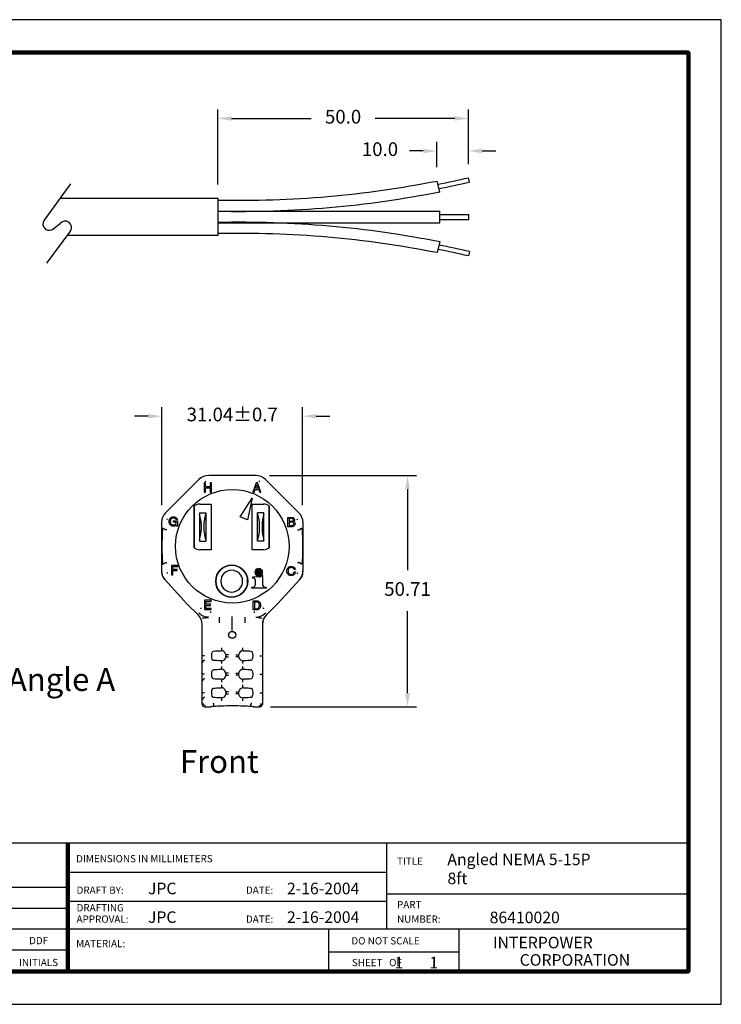
# Model space of a CAD drawing. Units: millimetres. Extents: x 364 to 643, y 89 to 304.
# Drawn here: x 490 to 643, y 89 to 304 of the extents above; entities that cross this region are included whole.
import ezdxf
from ezdxf.enums import TextEntityAlignment as Align

# ---------------------------------------------------------------- set-up
doc = ezdxf.new("R2010")
doc.units = ezdxf.units.MM
for name, color, linetype in [('DIMS', 1, 'Continuous'), ('PLOT BORDER', 3, 'Continuous'), ('TEXT', 7, 'Continuous'), ('TITLE BLOCK', 4, 'Continuous'), ('TITLE BLOCK TEXT', 6, 'Continuous')]:
    doc.layers.add(name, color=color, linetype=linetype)
doc.dimstyles.new('ISO-25', dxfattribs={"dimtxt": 2.5, "dimasz": 2.5, "dimexe": 1.25, "dimexo": 0.625, "dimtad": 0, "dimtih": 1, "dimtoh": 1, "dimdsep": 46, "dimtxsty": 'Standard', "dimcen": 2.5, "dimadec": 0, "dimazin": 0, "dimtfac": 1, "dimtmove": 0, "dimatfit": 3, "dimfxl": 1, "dimarcsym": 0})

# ---------------------------------------------------------------- blocks, each defined once
blk = doc.blocks.new('*D22')
at = {"layer": 'Defpoints', "color": 0, "transparency": 16777216}
for p in [(551.56, 217.5), (520.74, 194.98), (551.56, 195)]:
    blk.add_point(p, dxfattribs=at)
at = {"layer": 'DIMS', "color": 0, "lineweight": -2, "transparency": 16777216}
for p, q in [((520.74, 197.98), (520.74, 219.5)), ((551.56, 198), (551.56, 219.5)), ((517.74, 217.5), (514.74, 217.5)), ((554.56, 217.5), (557.56, 217.5))]:
    blk.add_line(p, q, dxfattribs=at)
at = {"layer": 'DIMS', "color": 0, "transparency": 16777216}
for points in [[(517.74, 218), (517.74, 217), (520.74, 217.5)], [(554.56, 218), (554.56, 217), (551.56, 217.5)]]:
    blk.add_solid(points, dxfattribs=at)
at = {"layer": 'DIMS', "color": 0, "transparency": 16777216, "insert": (536.15, 217.5), "char_height": 3, "attachment_point": 5}
blk.add_mtext('31.04±0.7', dxfattribs=at)
blk = doc.blocks.new('*D23')
at = {"layer": 'Defpoints', "color": 0, "transparency": 16777216}
for p in [(587.95, 282.79), (587.95, 269.8), (532.97, 265.31)]:
    blk.add_point(p, dxfattribs=at)
at = {"layer": 'DIMS', "color": 0, "lineweight": -2, "transparency": 16777216}
for p, q in [((532.97, 268.31), (532.97, 284.79)), ((587.95, 272.8), (587.95, 284.79)), ((535.97, 282.79), (553.46, 282.79)), ((584.95, 282.79), (567.46, 282.79))]:
    blk.add_line(p, q, dxfattribs=at)
at = {"layer": 'DIMS', "color": 0, "transparency": 16777216}
for points in [[(535.97, 283.29), (535.97, 282.29), (532.97, 282.79)], [(584.95, 283.29), (584.95, 282.29), (587.95, 282.79)]]:
    blk.add_solid(points, dxfattribs=at)
at = {"layer": 'DIMS', "color": 0, "transparency": 16777216, "insert": (560.46, 282.79), "char_height": 3, "attachment_point": 5}
blk.add_mtext('50.0', dxfattribs=at)
blk = doc.blocks.new('*D24')
at = {"layer": 'Defpoints', "color": 0, "transparency": 16777216}
for p in [(581.05, 275.67), (581.05, 269.08), (587.95, 269.8)]:
    blk.add_point(p, dxfattribs=at)
at = {"layer": 'DIMS', "color": 0, "lineweight": -2, "transparency": 16777216}
for p, q in [((581.05, 272.08), (581.05, 277.67)), ((587.95, 272.8), (587.95, 277.67)), ((578.05, 275.67), (575.05, 275.67)), ((590.95, 275.67), (593.95, 275.67))]:
    blk.add_line(p, q, dxfattribs=at)
at = {"layer": 'DIMS', "color": 0, "transparency": 16777216}
for points in [[(578.05, 276.17), (578.05, 275.17), (581.05, 275.67)], [(590.95, 276.17), (590.95, 275.17), (587.95, 275.67)]]:
    blk.add_solid(points, dxfattribs=at)
at = {"layer": 'DIMS', "color": 0, "transparency": 16777216, "insert": (568.55, 275.67), "char_height": 3, "attachment_point": 5}
blk.add_mtext('10.0', dxfattribs=at)
blk = doc.blocks.new('*D25')
at = {"layer": 'Defpoints', "color": 0, "transparency": 16777216}
for p in [(541.32, 204.51), (541.54, 153.81), (574.59, 153.81)]:
    blk.add_point(p, dxfattribs=at)
at = {"layer": 'DIMS', "color": 0, "lineweight": -2, "transparency": 16777216}
for p, q in [((544.32, 204.51), (576.59, 204.51)), ((574.59, 201.51), (574.59, 183.73)), ((574.59, 156.81), (574.59, 174.73)), ((544.54, 153.81), (576.59, 153.81))]:
    blk.add_line(p, q, dxfattribs=at)
at = {"layer": 'DIMS', "color": 0, "transparency": 16777216}
for points in [[(574.09, 201.51), (575.09, 201.51), (574.59, 204.51)], [(574.09, 156.81), (575.09, 156.81), (574.59, 153.81)]]:
    blk.add_solid(points, dxfattribs=at)
at = {"layer": 'DIMS', "color": 0, "transparency": 16777216, "insert": (574.59, 179.23), "char_height": 3, "attachment_point": 5}
blk.add_mtext('50.71', dxfattribs=at)

msp = doc.modelspace()

# ---------------------------------------------------------------- linework, layer by layer
for p, q in [((500.653, 268.446), (494.893, 260.484)), ((581.672, 266.667), (581.054, 269.079)), ((588.195, 268.854), (587.954, 269.796)), ((498.384, 265.31), (532.973, 265.31)), ((532.973, 265.31), (532.973, 257.145)), ((532.946, 262.44), (581.71, 262.44)), ((581.71, 259.939), (581.71, 262.44)), ((581.71, 261.706), (588.059, 261.706)), ((588.059, 260.674), (588.059, 261.706)), ((497.17, 258.836), (498.4, 259.729)), ((532.946, 259.939), (581.71, 259.939)), ((581.71, 260.674), (588.059, 260.674)), ((500.715, 258.141), (495.397, 251.082)), ((532.973, 257.145), (499.965, 257.145)), ((581.672, 255.783), (581.054, 253.371)), ((588.195, 253.596), (587.954, 252.653)), ((636.2, 209.427), (636.2, 209.427))]:
    msp.add_line(p, q)
at = {"color": 7, "linetype": 'Continuous'}
for p, q in [((528.833, 203.623), (521.524, 196.314)), ((528.833, 203.623), (521.524, 196.314)), ((530.206, 203.353), (530.303, 203.119)), ((541.323, 204.515), (530.986, 204.515)), ((541.323, 204.515), (530.986, 204.515)), ((542.103, 203.353), (542.005, 203.119)), ((550.785, 196.314), (543.475, 203.623)), ((550.785, 196.314), (543.475, 203.623)), ((530.005, 202.909), (530.005, 200.877)), ((530.284, 202.909), (530.005, 202.909)), ((530.005, 200.877), (530.284, 200.877)), ((530.284, 202.045), (530.284, 202.909)), ((531.326, 202.045), (530.284, 202.045)), ((530.284, 200.877), (530.284, 201.791)), ((530.284, 201.791), (531.326, 201.791)), ((531.605, 202.909), (531.326, 202.909)), ((531.326, 202.909), (531.326, 202.045)), ((531.326, 201.791), (531.326, 200.877)), ((531.326, 200.877), (531.605, 200.877)), ((531.605, 200.877), (531.605, 202.909)), ((541.411, 202.893), (540.674, 200.861)), ((540.674, 200.861), (540.953, 200.861)), ((540.953, 200.861), (541.182, 201.47)), ((541.182, 201.47), (541.944, 201.47)), ((541.258, 201.724), (541.563, 202.537)), ((541.893, 201.724), (541.258, 201.724)), ((541.715, 202.893), (541.411, 202.893)), ((541.563, 202.537), (541.893, 201.724)), ((542.452, 200.861), (541.715, 202.893)), ((541.944, 201.47), (542.173, 200.861)), ((542.173, 200.861), (542.452, 200.861)), ((537.895, 195.42), (540.528, 199.553)), ((540.528, 199.553), (539.468, 194.768)), ((527.833, 197.836), (527.833, 188.636)), ((527.833, 188.636), (527.833, 197.836)), ((529.033, 198.236), (531.533, 198.236)), ((529.033, 198.236), (531.533, 198.236)), ((531.533, 198.236), (531.533, 188.236)), ((531.533, 198.236), (531.533, 188.236)), ((540.533, 188.236), (540.533, 198.236)), ((540.533, 188.236), (540.533, 198.236)), ((540.533, 198.236), (543.033, 198.236)), ((540.533, 198.236), (543.033, 198.236)), ((544.233, 188.636), (544.233, 197.836)), ((544.233, 197.836), (544.233, 188.636)), ((522.028, 194.844), (521.794, 194.941)), ((522.287, 194.497), (522.313, 194.675)), ((522.287, 194.345), (522.287, 194.497)), ((522.313, 194.167), (522.287, 194.345)), ((522.313, 194.675), (522.389, 194.903)), ((522.389, 194.903), (522.49, 195.056)), ((522.49, 195.056), (522.592, 195.183)), ((522.592, 194.675), (522.567, 194.497)), ((522.567, 194.497), (522.567, 194.345)), ((522.567, 194.345), (522.592, 194.167)), ((522.592, 195.183), (522.744, 195.31)), ((522.643, 194.827), (522.592, 194.675)), ((522.719, 194.954), (522.643, 194.827)), ((522.795, 195.03), (522.719, 194.954)), ((522.744, 195.31), (522.846, 195.361)), ((522.871, 195.081), (522.795, 195.03)), ((522.846, 195.361), (523.024, 195.411)), ((523.024, 195.132), (522.871, 195.081)), ((523.024, 195.411), (523.176, 195.437)), ((523.176, 195.157), (523.024, 195.132)), ((523.176, 195.437), (523.329, 195.437)), ((523.329, 195.157), (523.176, 195.157)), ((523.252, 194.548), (524.141, 194.548)), ((523.252, 194.294), (523.252, 194.548)), ((523.329, 195.437), (523.481, 195.411)), ((523.481, 195.132), (523.329, 195.157)), ((523.481, 195.411), (523.659, 195.361)), ((523.633, 195.081), (523.481, 195.132)), ((523.71, 195.03), (523.633, 195.081)), ((523.659, 195.361), (523.811, 195.284)), ((523.786, 194.954), (523.71, 195.03)), ((523.862, 194.827), (523.786, 194.954)), ((523.811, 195.284), (523.964, 195.157)), ((524.141, 194.827), (523.862, 194.827)), ((523.964, 195.157), (524.091, 194.98)), ((524.091, 194.98), (524.141, 194.827)), ((524.141, 194.548), (524.141, 193.43)), ((528.983, 196.356), (528.983, 196.049)), ((528.983, 196.356), (530.383, 196.356)), ((528.983, 196.049), (528.983, 190.424)), ((530.383, 196.356), (530.383, 196.049)), ((530.383, 196.049), (530.383, 190.424)), ((539.468, 194.768), (537.895, 195.42)), ((543.083, 196.356), (541.683, 196.356)), ((541.683, 196.049), (541.683, 196.356)), ((541.683, 190.424), (541.683, 196.049)), ((543.083, 196.049), (543.083, 196.356)), ((543.083, 190.424), (543.083, 196.049)), ((548.362, 193.281), (548.362, 195.313)), ((548.362, 195.313), (549.327, 195.313)), ((548.642, 195.059), (548.642, 194.501)), ((549.302, 195.059), (548.642, 195.059)), ((548.642, 194.501), (549.302, 194.501)), ((549.404, 195.034), (549.302, 195.059)), ((549.302, 194.501), (549.404, 194.526)), ((549.327, 195.313), (549.454, 195.288)), ((549.48, 194.983), (549.404, 195.034)), ((549.404, 194.526), (549.48, 194.577)), ((549.454, 195.288), (549.607, 195.212)), ((549.531, 194.907), (549.48, 194.983)), ((549.48, 194.577), (549.531, 194.653)), ((549.556, 194.831), (549.531, 194.907)), ((549.531, 194.653), (549.556, 194.729)), ((549.556, 194.729), (549.556, 194.831)), ((549.607, 195.212), (549.708, 195.11)), ((549.708, 194.45), (549.658, 194.399)), ((549.658, 194.399), (549.785, 194.297)), ((549.708, 195.11), (549.81, 194.958)), ((549.81, 194.602), (549.708, 194.45)), ((549.81, 194.958), (549.835, 194.831)), ((549.835, 194.729), (549.81, 194.602)), ((549.835, 194.831), (549.835, 194.729)), ((550.28, 194.844), (550.515, 194.941)), ((520.632, 194.161), (520.632, 183.824)), ((520.632, 194.161), (520.632, 183.49)), ((521.562, 192.558), (520.945, 192.937)), ((521.562, 192.558), (521.562, 192.558)), ((522.389, 193.938), (522.313, 194.167)), ((522.49, 193.786), (522.389, 193.938)), ((522.592, 193.659), (522.49, 193.786)), ((522.592, 194.167), (522.643, 194.014)), ((522.744, 193.532), (522.592, 193.659)), ((522.643, 194.014), (522.719, 193.887)), ((522.719, 193.887), (522.795, 193.811)), ((522.846, 193.481), (522.744, 193.532)), ((522.795, 193.811), (522.871, 193.76)), ((523.024, 193.43), (522.846, 193.481)), ((522.871, 193.76), (523.024, 193.71)), ((523.024, 193.71), (523.176, 193.684)), ((523.176, 193.405), (523.024, 193.43)), ((523.176, 193.684), (523.329, 193.684)), ((523.329, 193.405), (523.176, 193.405)), ((523.887, 194.294), (523.252, 194.294)), ((523.329, 193.684), (523.481, 193.71)), ((523.481, 193.43), (523.329, 193.405)), ((523.481, 193.71), (523.608, 193.76)), ((523.659, 193.481), (523.481, 193.43)), ((523.608, 193.76), (523.71, 193.837)), ((523.76, 193.532), (523.659, 193.481)), ((523.71, 193.837), (523.786, 193.913)), ((523.887, 193.659), (523.76, 193.532)), ((523.786, 193.913), (523.862, 194.065)), ((523.862, 194.065), (523.887, 194.243)), ((523.887, 194.243), (523.887, 194.294)), ((523.887, 193.43), (523.887, 193.659)), ((524.141, 193.43), (523.887, 193.43)), ((549.327, 193.281), (548.362, 193.281)), ((549.302, 194.272), (548.642, 194.272)), ((548.642, 194.272), (548.642, 193.561)), ((548.642, 193.561), (549.302, 193.561)), ((549.429, 194.247), (549.302, 194.272)), ((549.302, 193.561), (549.429, 193.586)), ((549.531, 193.332), (549.327, 193.281)), ((549.531, 194.17), (549.429, 194.247)), ((549.429, 193.586), (549.531, 193.662)), ((549.607, 194.069), (549.531, 194.17)), ((549.531, 193.662), (549.607, 193.764)), ((549.683, 193.408), (549.531, 193.332)), ((549.632, 193.967), (549.607, 194.069)), ((549.607, 193.764), (549.632, 193.866)), ((549.632, 193.866), (549.632, 193.967)), ((549.81, 193.535), (549.683, 193.408)), ((549.785, 194.297), (549.886, 194.145)), ((549.886, 193.662), (549.81, 193.535)), ((549.886, 194.145), (549.937, 193.967)), ((549.937, 193.84), (549.886, 193.662)), ((549.937, 193.967), (549.937, 193.84)), ((550.746, 192.558), (550.747, 192.558)), ((550.747, 192.558), (551.364, 192.937)), ((551.676, 183.824), (551.676, 194.161)), ((551.676, 183.49), (551.676, 194.161)), ((528.983, 190.424), (528.983, 190.116)), ((528.983, 190.116), (530.383, 190.116)), ((530.383, 190.424), (530.383, 190.116)), ((541.683, 190.116), (541.683, 190.424)), ((543.083, 190.116), (541.683, 190.116)), ((543.083, 190.116), (543.083, 190.424)), ((531.533, 188.236), (529.033, 188.236)), ((531.533, 188.236), (529.033, 188.236)), ((543.033, 188.236), (540.533, 188.236)), ((543.033, 188.236), (540.533, 188.236)), ((520.945, 185.048), (521.562, 185.427)), ((521.562, 185.427), (521.562, 185.427)), ((522.863, 184.771), (522.863, 182.739)), ((524.235, 184.771), (522.863, 184.771)), ((523.143, 183.907), (523.143, 184.517)), ((523.143, 184.517), (524.235, 184.517)), ((524.083, 183.907), (523.143, 183.907)), ((523.143, 182.739), (523.143, 183.653)), ((523.143, 183.653), (524.083, 183.653)), ((524.083, 183.653), (524.083, 183.907)), ((524.235, 184.517), (524.235, 184.771)), ((541.918, 183.664), (541.918, 184.062)), ((541.918, 183.303), (541.918, 183.611)), ((542.008, 184.062), (542.008, 183.664)), ((542.008, 183.611), (542.008, 183.303)), ((548.118, 183.642), (548.143, 183.82)), ((548.118, 183.49), (548.118, 183.642)), ((548.143, 183.82), (548.219, 184.048)), ((548.219, 184.048), (548.321, 184.201)), ((548.321, 184.201), (548.422, 184.328)), ((548.422, 183.82), (548.397, 183.642)), ((548.397, 183.642), (548.397, 183.49)), ((548.422, 184.328), (548.575, 184.455)), ((548.473, 183.972), (548.422, 183.82)), ((548.549, 184.099), (548.473, 183.972)), ((548.626, 184.175), (548.549, 184.099)), ((548.575, 184.455), (548.676, 184.506)), ((548.702, 184.226), (548.626, 184.175)), ((548.676, 184.506), (548.854, 184.556)), ((548.854, 184.277), (548.702, 184.226)), ((548.854, 184.556), (549.007, 184.582)), ((549.007, 184.302), (548.854, 184.277)), ((549.007, 184.582), (549.159, 184.582)), ((549.159, 184.302), (549.007, 184.302)), ((549.159, 184.582), (549.311, 184.556)), ((549.311, 184.277), (549.159, 184.302)), ((549.311, 184.556), (549.489, 184.506)), ((549.464, 184.226), (549.311, 184.277)), ((549.565, 184.15), (549.464, 184.226)), ((549.489, 184.506), (549.642, 184.429)), ((549.642, 184.048), (549.565, 184.15)), ((549.642, 184.429), (549.769, 184.328)), ((549.718, 183.871), (549.642, 184.048)), ((549.972, 183.921), (549.718, 183.871)), ((549.769, 184.328), (549.896, 184.125)), ((549.896, 184.125), (549.972, 183.921)), ((550.747, 185.427), (550.746, 185.427)), ((551.364, 185.048), (550.747, 185.427)), ((520.632, 183.49), (520.64, 183.344)), ((520.632, 183.49), (520.651, 183.49)), ((521.349, 181.701), (526.223, 176.397)), ((521.417, 181.627), (526.223, 176.397)), ((522.028, 183.141), (521.794, 183.044)), ((522.863, 182.739), (523.143, 182.739)), ((542.038, 182.27), (540.574, 182.212)), ((540.574, 182.212), (540.574, 182.012)), ((540.664, 182.012), (540.574, 182.012)), ((541.121, 183.303), (541.482, 183.303)), ((541.482, 183.233), (541.121, 183.233)), ((541.237, 180.637), (541.237, 181.431)), ((541.55, 183.303), (541.918, 183.303)), ((541.918, 183.233), (541.55, 183.233)), ((541.918, 182.925), (541.918, 183.233)), ((541.918, 182.475), (541.918, 182.872)), ((542.008, 183.303), (542.375, 183.303)), ((542.375, 183.233), (542.008, 183.233)), ((542.008, 183.233), (542.008, 182.925)), ((542.008, 182.872), (542.008, 182.475)), ((542.443, 183.303), (542.805, 183.303)), ((542.805, 183.233), (542.443, 183.233)), ((542.776, 182.592), (542.688, 182.592)), ((542.776, 182.592), (542.776, 180.637)), ((546.086, 176.397), (550.959, 181.701)), ((546.086, 176.397), (550.892, 181.627)), ((548.143, 183.312), (548.118, 183.49)), ((548.219, 183.083), (548.143, 183.312)), ((548.321, 182.931), (548.219, 183.083)), ((548.422, 182.804), (548.321, 182.931)), ((548.397, 183.49), (548.422, 183.312)), ((548.422, 183.312), (548.473, 183.159)), ((548.575, 182.677), (548.422, 182.804)), ((548.473, 183.159), (548.549, 183.032)), ((548.549, 183.032), (548.626, 182.956)), ((548.676, 182.626), (548.575, 182.677)), ((548.626, 182.956), (548.702, 182.905)), ((548.854, 182.575), (548.676, 182.626)), ((548.702, 182.905), (548.854, 182.855)), ((548.854, 182.855), (549.007, 182.829)), ((549.007, 182.55), (548.854, 182.575)), ((549.007, 182.829), (549.159, 182.829)), ((549.159, 182.55), (549.007, 182.55)), ((549.159, 182.829), (549.311, 182.855)), ((549.311, 182.575), (549.159, 182.55)), ((549.311, 182.855), (549.464, 182.905)), ((549.489, 182.626), (549.311, 182.575)), ((549.464, 182.905), (549.54, 182.956)), ((549.591, 182.677), (549.489, 182.626)), ((549.54, 182.956), (549.616, 183.032)), ((549.743, 182.804), (549.591, 182.677)), ((549.616, 183.032), (549.692, 183.159)), ((549.692, 183.159), (549.743, 183.363)), ((549.743, 183.363), (550.023, 183.363)), ((549.87, 182.956), (549.743, 182.804)), ((549.946, 183.109), (549.87, 182.956)), ((550.023, 183.363), (549.946, 183.109)), ((550.28, 183.141), (550.515, 183.044)), ((551.658, 183.49), (551.676, 183.49)), ((551.668, 183.344), (551.676, 183.49)), ((540.447, 180.034), (540.767, 180.056)), ((540.447, 179.805), (540.447, 180.034)), ((543.567, 179.805), (540.447, 179.805)), ((543.247, 180.056), (543.567, 180.034)), ((543.567, 180.034), (543.567, 179.805)), ((531.522, 177.152), (530.074, 177.152)), ((530.074, 177.152), (530.074, 175.12)), ((531.522, 176.898), (531.522, 177.152)), ((540.748, 175.024), (540.748, 177.056)), ((540.748, 177.056), (541.484, 177.056)), ((541.484, 177.056), (541.662, 177.031)), ((528.671, 173.948), (526.223, 176.397)), ((528.663, 173.957), (526.223, 176.397)), ((530.074, 175.12), (531.547, 175.12)), ((530.354, 176.898), (531.522, 176.898)), ((530.354, 176.288), (530.354, 176.898)), ((531.42, 176.288), (530.354, 176.288)), ((530.354, 176.034), (531.42, 176.034)), ((530.354, 175.374), (530.354, 176.034)), ((531.547, 175.374), (530.354, 175.374)), ((531.42, 176.034), (531.42, 176.288)), ((531.547, 175.12), (531.547, 175.374)), ((541.484, 175.024), (540.748, 175.024)), ((541.027, 176.777), (541.484, 176.777)), ((541.027, 176.777), (541.027, 175.303)), ((541.027, 175.303), (541.484, 175.303)), ((541.662, 176.751), (541.484, 176.777)), ((541.484, 175.303), (541.662, 175.329)), ((541.662, 175.049), (541.484, 175.024)), ((541.662, 177.031), (541.815, 176.98)), ((541.789, 176.7), (541.662, 176.751)), ((541.662, 175.329), (541.789, 175.38)), ((541.815, 175.1), (541.662, 175.049)), ((541.865, 176.65), (541.789, 176.7)), ((541.789, 175.38), (541.865, 175.43)), ((541.815, 176.98), (541.942, 176.929)), ((541.916, 175.151), (541.815, 175.1)), ((541.942, 176.573), (541.865, 176.65)), ((541.865, 175.43), (541.942, 175.507)), ((542.069, 175.278), (541.916, 175.151)), ((541.942, 176.929), (542.069, 176.827)), ((542.018, 176.446), (541.942, 176.573)), ((541.942, 175.507), (542.018, 175.634)), ((542.069, 176.294), (542.018, 176.446)), ((542.018, 175.634), (542.069, 175.786)), ((542.069, 176.827), (542.17, 176.7)), ((542.094, 176.116), (542.069, 176.294)), ((542.069, 175.786), (542.094, 175.964)), ((542.17, 175.405), (542.069, 175.278)), ((542.094, 175.964), (542.094, 176.116)), ((542.17, 176.7), (542.272, 176.523)), ((542.272, 175.557), (542.17, 175.405)), ((542.272, 176.523), (542.348, 176.294)), ((542.348, 175.786), (542.272, 175.557)), ((542.348, 176.294), (542.373, 176.116)), ((542.373, 175.964), (542.348, 175.786)), ((542.373, 176.116), (542.373, 175.964)), ((543.637, 173.948), (546.086, 176.397)), ((546.086, 176.397), (543.645, 173.957)), ((529.621, 173.222), (529.621, 173.221)), ((530.288, 173.317), (530.334, 173.32)), ((530.334, 173.32), (530.957, 173.359)), ((530.972, 173.416), (530.435, 173.46)), ((536.154, 170.524), (536.154, 173.568)), ((541.336, 173.416), (541.873, 173.46)), ((541.975, 173.32), (541.351, 173.359)), ((541.975, 173.32), (542.021, 173.317)), ((542.687, 173.222), (542.687, 173.221)), ((529.556, 154.317), (529.556, 171.771)), ((529.556, 154.317), (529.556, 171.771)), ((542.752, 171.771), (542.752, 154.317)), ((542.752, 171.771), (542.752, 154.317)), ((530.081, 164.984), (529.573, 164.984)), ((534.757, 165.101), (534.757, 164.868)), ((534.851, 164.774), (535.358, 164.774)), ((537.457, 164.774), (536.95, 164.774)), ((537.551, 165.101), (537.551, 164.868)), ((542.228, 164.984), (542.735, 164.984)), ((530.081, 160.92), (529.573, 160.92)), ((534.757, 161.037), (534.757, 160.804)), ((534.851, 160.71), (535.358, 160.71)), ((537.457, 160.71), (536.95, 160.71)), ((537.551, 161.037), (537.551, 160.804)), ((542.228, 160.92), (542.735, 160.92)), ((530.081, 156.856), (529.573, 156.856)), ((534.757, 156.973), (534.757, 156.74)), ((534.851, 156.646), (535.358, 156.646)), ((537.457, 156.646), (536.95, 156.646)), ((537.551, 156.973), (537.551, 156.74)), ((542.228, 156.856), (542.735, 156.856)), ((530.064, 153.808), (531.481, 153.808)), ((530.064, 153.808), (531.481, 153.808)), ((540.828, 153.808), (542.245, 153.808)), ((540.828, 153.808), (542.245, 153.808))]:
    msp.add_line(p, q, dxfattribs=at)
at = {"color": 7, "linetype": 'Continuous', "flags": 128}
for points in [[(528.983, 190.424), (529.141, 191.014), (529.261, 191.63), (529.342, 192.265), (529.383, 192.911), (529.383, 193.561), (529.342, 194.208), (529.261, 194.843), (529.141, 195.459), (528.983, 196.049)], [(530.383, 190.424), (530.226, 191.014), (530.106, 191.63), (530.025, 192.265), (529.984, 192.911), (529.984, 193.561), (530.025, 194.208), (530.106, 194.843), (530.226, 195.459), (530.383, 196.049)], [(541.683, 196.049), (541.841, 195.459), (541.961, 194.843), (542.042, 194.208), (542.083, 193.561), (542.083, 192.911), (542.042, 192.265), (541.961, 191.63), (541.841, 191.014), (541.683, 190.424)], [(543.083, 196.049), (542.926, 195.459), (542.806, 194.843), (542.725, 194.208), (542.684, 193.561), (542.684, 192.911), (542.725, 192.265), (542.806, 191.63), (542.926, 191.014), (543.083, 190.424)], [(520.945, 192.937), (520.91, 192.901), (520.876, 192.754), (520.844, 192.5), (520.815, 192.147), (520.789, 191.704), (520.767, 191.184), (520.75, 190.602), (520.739, 189.975), (520.732, 188.993), (520.735, 188.33), (520.744, 187.686), (520.758, 187.08), (520.777, 186.527), (520.801, 186.045), (520.829, 185.646), (520.86, 185.343), (520.893, 185.143), (520.945, 185.048)], [(521.816, 192.619), (521.813, 192.618), (521.789, 192.612), (521.723, 192.597), (521.642, 192.577), (521.608, 192.569), (521.584, 192.564), (521.562, 192.558)], [(550.493, 192.619), (550.496, 192.618), (550.52, 192.612), (550.586, 192.597), (550.666, 192.577), (550.7, 192.569), (550.725, 192.564), (550.746, 192.558)], [(551.364, 192.937), (551.398, 192.901), (551.432, 192.754), (551.464, 192.5), (551.494, 192.147), (551.52, 191.704), (551.542, 191.184), (551.558, 190.602), (551.57, 189.975), (551.576, 188.993), (551.573, 188.33), (551.565, 187.686), (551.55, 187.08), (551.531, 186.527), (551.507, 186.045), (551.479, 185.646), (551.448, 185.343), (551.415, 185.143), (551.364, 185.048)], [(520.632, 183.824), (520.634, 183.712), (520.64, 183.601), (520.651, 183.49)], [(521.562, 185.427), (521.584, 185.422), (521.608, 185.416), (521.642, 185.408), (521.723, 185.389), (521.789, 185.373), (521.807, 185.369), (521.813, 185.368), (521.816, 185.367)], [(550.746, 185.427), (550.725, 185.422), (550.7, 185.416), (550.666, 185.408), (550.586, 185.389), (550.52, 185.373), (550.501, 185.369), (550.496, 185.368), (550.493, 185.367)], [(551.658, 183.49), (551.668, 183.601), (551.674, 183.712), (551.676, 183.824)], [(520.64, 183.344), (520.706, 182.899), (520.848, 182.47), (521.065, 182.067), (521.349, 181.701)], [(520.651, 183.49), (520.699, 183.076), (520.803, 182.675), (520.959, 182.296), (521.165, 181.944), (521.417, 181.627)], [(550.892, 181.627), (551.144, 181.944), (551.35, 182.296), (551.506, 182.675), (551.609, 183.076), (551.658, 183.49)], [(550.959, 181.701), (551.244, 182.067), (551.46, 182.47), (551.603, 182.899), (551.668, 183.344)], [(533.643, 181.336), (533.689, 180.87), (533.825, 180.422), (534.046, 180.009), (534.343, 179.646), (534.706, 179.349), (535.119, 179.128), (535.227, 179.095)], [(536.033, 178.946), (536.5, 178.992), (536.948, 179.128)], [(529.212, 175.299), (529.231, 175.317), (529.281, 175.367), (529.335, 175.422), (529.391, 175.478)], [(543.097, 175.299), (543.078, 175.317), (543.028, 175.367), (542.974, 175.422), (542.917, 175.478)], [(529.556, 171.771), (529.479, 172.503), (529.337, 172.958), (529.114, 173.395), (528.671, 173.948)], [(530.435, 173.46), (529.561, 173.753), (528.804, 174.314)], [(529.621, 173.221), (529.621, 173.221), (529.621, 173.221), (529.621, 173.221), (529.622, 173.222), (529.622, 173.223), (529.624, 173.229), (529.639, 173.25), (529.841, 173.293), (530.288, 173.317)], [(531.38, 174.654), (531.38, 174.552), (531.38, 174.462), (531.38, 174.417), (531.38, 174.4)], [(533.292, 173.479), (533.292, 173.444), (533.292, 173.364), (533.292, 173.243), (533.292, 173.085), (533.292, 172.896), (533.292, 172.682), (533.292, 172.451), (533.292, 172.211)], [(539.017, 172.211), (539.017, 172.451), (539.017, 172.682), (539.017, 172.896), (539.017, 173.085), (539.017, 173.243), (539.017, 173.364), (539.017, 173.444), (539.017, 173.479)], [(540.928, 174.654), (540.928, 174.552), (540.928, 174.462), (540.928, 174.417), (540.928, 174.4)], [(543.504, 174.314), (542.747, 173.753), (541.873, 173.46)], [(542.021, 173.317), (542.437, 173.295), (542.669, 173.25), (542.687, 173.221), (542.687, 173.221)], [(543.637, 173.948), (543.298, 173.551), (543.026, 173.086), (542.83, 172.503), (542.752, 171.771)], [(535.397, 169.556), (535.44, 169.806), (535.561, 170.027), (535.749, 170.197), (535.985, 170.295), (536.238, 170.31), (536.479, 170.241), (536.685, 170.097), (536.833, 169.891), (536.906, 169.646), (536.911, 169.556), (536.869, 169.307), (536.748, 169.086), (536.559, 168.916), (536.323, 168.818), (536.071, 168.803), (535.83, 168.872), (535.624, 169.016), (535.475, 169.222), (535.403, 169.467), (535.397, 169.556)], [(533.836, 166.21), (533.836, 166.224), (533.836, 166.256), (533.836, 166.304), (533.836, 166.367), (533.836, 166.443), (533.836, 166.529), (533.836, 166.621), (533.836, 166.717)], [(538.472, 166.21), (538.472, 166.224), (538.472, 166.256), (538.472, 166.304), (538.472, 166.367), (538.472, 166.443), (538.472, 166.529), (538.472, 166.621), (538.472, 166.717)], [(532.048, 163.97), (531.881, 164.048), (531.757, 164.25), (531.688, 164.53), (531.659, 164.849), (531.662, 165.178), (531.696, 165.485), (531.764, 165.737), (531.871, 165.911), (532.02, 165.995), (532.048, 165.999)], [(532.048, 165.999), (532.376, 166.026), (532.767, 166.051), (533.217, 166.073), (533.718, 166.091)], [(534.757, 165.101), (534.706, 165.415), (534.56, 165.694), (534.34, 165.908), (534.065, 166.044), (533.718, 166.091)], [(533.718, 163.878), (534.08, 163.93), (534.419, 164.124), (534.638, 164.397), (534.744, 164.703), (534.757, 164.868)], [(535.358, 165.195), (535.262, 165.195), (535.17, 165.195), (535.084, 165.195), (535.009, 165.195), (534.945, 165.195), (534.897, 165.195), (534.865, 165.195), (534.851, 165.195)], [(536.95, 165.195), (537.046, 165.195), (537.138, 165.195), (537.224, 165.195), (537.3, 165.195), (537.363, 165.195), (537.411, 165.195), (537.443, 165.195), (537.457, 165.195)], [(538.591, 166.091), (538.229, 166.039), (537.889, 165.845), (537.67, 165.572), (537.565, 165.266), (537.551, 165.101)], [(537.551, 164.868), (537.602, 164.554), (537.748, 164.275), (537.968, 164.061), (538.243, 163.925), (538.591, 163.878)], [(538.591, 166.091), (539.091, 166.073), (539.541, 166.051), (539.933, 166.026), (540.26, 165.999)], [(540.26, 165.999), (540.427, 165.921), (540.551, 165.719), (540.62, 165.439), (540.649, 165.12), (540.647, 164.79), (540.613, 164.484), (540.544, 164.232), (540.438, 164.058), (540.289, 163.974), (540.26, 163.97)], [(530.112, 163.97), (530.013, 163.96), (529.918, 163.931), (529.83, 163.884), (529.753, 163.821), (529.69, 163.744), (529.643, 163.657), (529.614, 163.561), (529.604, 163.463)], [(532.048, 159.906), (531.881, 159.984), (531.757, 160.186), (531.688, 160.466), (531.659, 160.785), (531.662, 161.114), (531.696, 161.421), (531.764, 161.673), (531.871, 161.847), (532.02, 161.931), (532.048, 161.935)], [(533.718, 163.878), (533.217, 163.896), (532.767, 163.918), (532.376, 163.943), (532.048, 163.97)], [(532.048, 161.935), (532.376, 161.962), (532.767, 161.987), (533.217, 162.009), (533.718, 162.027)], [(534.757, 161.037), (534.706, 161.351), (534.56, 161.63), (534.34, 161.844), (534.065, 161.98), (533.718, 162.027)], [(533.836, 163.252), (533.836, 163.348), (533.836, 163.44), (533.836, 163.526), (533.836, 163.602), (533.836, 163.665), (533.836, 163.713), (533.836, 163.745), (533.836, 163.759)], [(533.836, 162.146), (533.836, 162.16), (533.836, 162.192), (533.836, 162.24), (533.836, 162.303), (533.836, 162.379), (533.836, 162.465), (533.836, 162.557), (533.836, 162.653)], [(538.591, 162.027), (538.229, 161.975), (537.889, 161.781), (537.67, 161.508), (537.565, 161.202), (537.551, 161.037)], [(538.472, 163.252), (538.472, 163.348), (538.472, 163.44), (538.472, 163.526), (538.472, 163.602), (538.472, 163.665), (538.472, 163.713), (538.472, 163.745), (538.472, 163.759)], [(538.472, 162.146), (538.472, 162.16), (538.472, 162.192), (538.472, 162.24), (538.472, 162.303), (538.472, 162.379), (538.472, 162.465), (538.472, 162.557), (538.472, 162.653)], [(540.26, 163.97), (539.933, 163.943), (539.541, 163.918), (539.091, 163.896), (538.591, 163.878)], [(538.591, 162.027), (539.091, 162.009), (539.541, 161.987), (539.933, 161.962), (540.26, 161.935)], [(540.26, 161.935), (540.427, 161.857), (540.551, 161.655), (540.62, 161.375), (540.649, 161.056), (540.647, 160.726), (540.613, 160.42), (540.544, 160.168), (540.438, 159.994), (540.289, 159.91), (540.26, 159.906)], [(530.112, 159.906), (530.013, 159.896), (529.918, 159.867), (529.83, 159.82), (529.753, 159.757), (529.69, 159.68), (529.643, 159.593), (529.614, 159.497), (529.604, 159.399)], [(533.718, 159.814), (533.217, 159.832), (532.767, 159.854), (532.376, 159.879), (532.048, 159.906)], [(533.718, 159.814), (534.08, 159.866), (534.419, 160.06), (534.638, 160.333), (534.744, 160.639), (534.757, 160.804)], [(535.358, 161.131), (535.262, 161.131), (535.17, 161.131), (535.084, 161.131), (535.009, 161.131), (534.945, 161.131), (534.897, 161.131), (534.865, 161.131), (534.851, 161.131)], [(536.95, 161.131), (537.046, 161.131), (537.138, 161.131), (537.224, 161.131), (537.3, 161.131), (537.363, 161.131), (537.411, 161.131), (537.443, 161.131), (537.457, 161.131)], [(537.551, 160.804), (537.602, 160.49), (537.748, 160.211), (537.968, 159.997), (538.243, 159.861), (538.591, 159.814)], [(540.26, 159.906), (539.933, 159.879), (539.541, 159.854), (539.091, 159.832), (538.591, 159.814)], [(532.048, 155.842), (531.881, 155.92), (531.757, 156.122), (531.688, 156.402), (531.659, 156.721), (531.662, 157.05), (531.696, 157.357), (531.764, 157.609), (531.871, 157.783), (532.02, 157.867), (532.048, 157.871)], [(532.048, 157.871), (532.376, 157.898), (532.767, 157.923), (533.217, 157.945), (533.718, 157.963)], [(534.757, 156.973), (534.706, 157.287), (534.56, 157.566), (534.34, 157.78), (534.065, 157.916), (533.718, 157.963)], [(533.836, 159.188), (533.836, 159.284), (533.836, 159.376), (533.836, 159.462), (533.836, 159.538), (533.836, 159.601), (533.836, 159.649), (533.836, 159.681), (533.836, 159.695)], [(533.836, 158.082), (533.836, 158.096), (533.836, 158.128), (533.836, 158.176), (533.836, 158.239), (533.836, 158.315), (533.836, 158.401), (533.836, 158.493), (533.836, 158.589)], [(538.591, 157.963), (538.229, 157.911), (537.889, 157.717), (537.67, 157.444), (537.565, 157.138), (537.551, 156.973)], [(538.472, 159.188), (538.472, 159.284), (538.472, 159.376), (538.472, 159.462), (538.472, 159.538), (538.472, 159.601), (538.472, 159.649), (538.472, 159.681), (538.472, 159.695)], [(538.472, 158.082), (538.472, 158.096), (538.472, 158.128), (538.472, 158.176), (538.472, 158.239), (538.472, 158.315), (538.472, 158.401), (538.472, 158.493), (538.472, 158.589)], [(538.591, 157.963), (539.091, 157.945), (539.541, 157.923), (539.933, 157.898), (540.26, 157.871)], [(540.26, 157.871), (540.427, 157.793), (540.551, 157.591), (540.62, 157.311), (540.649, 156.992), (540.647, 156.662), (540.613, 156.356), (540.544, 156.104), (540.438, 155.93), (540.289, 155.846), (540.26, 155.842)], [(530.112, 155.842), (530.013, 155.832), (529.918, 155.803), (529.83, 155.756), (529.753, 155.693), (529.69, 155.616), (529.643, 155.529), (529.614, 155.433), (529.604, 155.335)], [(533.718, 155.75), (533.217, 155.768), (532.767, 155.79), (532.376, 155.815), (532.048, 155.842)], [(533.718, 155.75), (534.08, 155.802), (534.419, 155.996), (534.638, 156.269), (534.744, 156.575), (534.757, 156.74)], [(533.836, 155.124), (533.836, 155.22), (533.836, 155.312), (533.836, 155.398), (533.836, 155.474), (533.836, 155.537), (533.836, 155.585), (533.836, 155.617), (533.836, 155.631)], [(535.358, 157.067), (535.262, 157.067), (535.17, 157.067), (535.084, 157.067), (535.009, 157.067), (534.945, 157.067), (534.897, 157.067), (534.865, 157.067), (534.851, 157.067)], [(536.95, 157.067), (537.046, 157.067), (537.138, 157.067), (537.224, 157.067), (537.3, 157.067), (537.363, 157.067), (537.411, 157.067), (537.443, 157.067), (537.457, 157.067)], [(537.551, 156.74), (537.602, 156.426), (537.748, 156.147), (537.968, 155.933), (538.243, 155.797), (538.591, 155.75)], [(538.472, 155.124), (538.472, 155.22), (538.472, 155.312), (538.472, 155.398), (538.472, 155.474), (538.472, 155.537), (538.472, 155.585), (538.472, 155.617), (538.472, 155.631)], [(540.26, 155.842), (539.933, 155.815), (539.541, 155.79), (539.091, 155.768), (538.591, 155.75)], [(530.283, 154.01), (530.088, 154.058), (529.917, 154.199), (529.834, 154.354), (529.806, 154.517)], [(531.481, 153.808), (531.521, 153.84), (531.64, 153.872), (531.836, 153.902), (532.107, 153.931), (532.446, 153.958), (532.849, 153.982), (533.309, 154.003), (533.817, 154.021), (534.366, 154.035), (534.945, 154.045), (535.544, 154.051), (536.154, 154.053), (536.764, 154.051), (537.364, 154.045), (537.943, 154.035), (538.491, 154.021), (538.999, 154.003), (539.459, 153.982), (539.862, 153.958), (540.202, 153.931), (540.472, 153.902), (540.669, 153.872), (540.788, 153.84), (540.828, 153.808)], [(531.992, 154.631), (532.014, 154.427), (532.075, 154.246), (532.14, 154.157), (532.209, 154.123)], [(540.316, 154.631), (540.294, 154.427), (540.234, 154.246), (540.168, 154.157), (540.1, 154.123)], [(542.025, 154.01), (542.22, 154.058), (542.392, 154.199), (542.475, 154.354), (542.503, 154.517)], [(542.687, 154.474), (542.677, 154.375), (542.648, 154.28), (542.601, 154.192), (542.538, 154.116), (542.461, 154.053), (542.373, 154.006), (542.278, 153.977), (542.179, 153.967)]]:
    msp.add_lwpolyline(points, dxfattribs=at)
at = {"color": 7, "linetype": 'Continuous'}
for centre, radius in [((536.154, 188.993), 12.446), ((536.033, 181.336), 3.505), ((536.154, 169.556), 0.794)]:
    msp.add_circle(centre, radius, dxfattribs=at)
for centre, radius, start, end in [((537.656, 489.512), 224.665, 268.80557, 281.13775), ((537.656, 489.512), 225.4, 281.14829, 282.89411), ((537.689, 489.653), 226.502, 281.14717, 282.88929), ((537.689, 489.653), 227.237, 268.80557, 281.15759), ((496.031, 259.66), 1.405, 144.11875, 324.11875), ((499.52, 258.88), 1.405, 328.26148, 142.81954), ((537.689, 32.797), 227.237, 78.84241, 91.19443), ((537.656, 32.937), 224.665, 78.86225, 91.19443), ((537.689, 32.797), 226.502, 77.11071, 78.85283), ((537.656, 32.937), 225.4, 77.10589, 78.85171)]:
    msp.add_arc(centre, radius, start, end)
for centre, radius, start, end in [((530.985, 201.471), 3.043, 89.99732, 135.00268), ((530.985, 201.471), 3.043, 89.99732, 135.00268), ((541.323, 201.471), 3.043, 44.99732, 90.00268), ((541.323, 201.471), 3.043, 44.99732, 90.00268), ((529.033, 196.236), 2, 90, 126.8699), ((529.033, 196.236), 2, 90, 126.8699), ((543.033, 196.236), 2, 53.1301, 90), ((543.033, 196.236), 2, 53.1301, 90), ((523.676, 194.161), 3.043, 134.99732, 180), ((523.676, 194.161), 3.043, 134.99732, 180), ((548.633, 194.161), 3.043, 0, 45.00268), ((548.633, 194.161), 3.043, 0, 45.00268), ((529.033, 190.236), 2, 233.1301, 270), ((529.033, 190.236), 2, 233.1301, 270), ((543.033, 190.236), 2, 270, 306.8699), ((543.033, 190.236), 2, 270, 306.8699), ((536.033, 181.336), 3.5, 90, 270), ((536.033, 181.336), 2.39, 90, 180), ((536.033, 181.336), 3.5, 270, 90), ((536.033, 181.336), 2.39, 270, 90), ((541.91, 183.29), 0.79, 139.34196, 179.07656), ((541.745, 184.335), 0.685, 230.70382, 254.2149), ((541.94, 183.321), 0.79, 95.34357, 137.74184), ((541.698, 184.217), 0.501, 226.77823, 256.62602), ((542.499, 183.288), 1.017, 157.60387, 179.17071), ((542.473, 183.302), 0.922, 157.37314, 179.93986), ((542.635, 183.233), 1.165, 131.32795, 154.74677), ((541.922, 184.635), 1.023, 252.89932, 269.75136), ((542.522, 183.312), 0.963, 128.83859, 155.84345), ((541.911, 184.546), 0.882, 252.30927, 270.42579), ((541.404, 183.312), 0.963, 24.15655, 51.16141), ((542.014, 184.546), 0.882, 269.57421, 287.69073), ((542.003, 184.635), 1.023, 270.24864, 287.10068), ((541.29, 183.233), 1.165, 25.25323, 48.67205), ((541.986, 183.321), 0.79, 42.25816, 84.65643), ((541.453, 183.302), 0.922, 0.06014, 22.62686), ((542.228, 184.217), 0.501, 283.37398, 313.22177), ((542.18, 184.335), 0.685, 285.7851, 309.29618), ((541.426, 183.288), 1.017, 0.82907, 22.39613), ((542.015, 183.29), 0.79, 0.92316, 40.65804), ((540.678, 181.452), 0.56, 357.7729, 91.42938), ((541.91, 183.246), 0.79, 180.92316, 220.65804), ((541.745, 182.201), 0.685, 105.7851, 129.29618), ((541.698, 182.319), 0.501, 103.37398, 133.22177), ((541.94, 183.215), 0.79, 222.25816, 264.65643), ((542.499, 183.248), 1.017, 180.82907, 202.39613), ((542.473, 183.234), 0.922, 180.06014, 202.62686), ((542.635, 183.303), 1.165, 205.25323, 228.67205), ((541.922, 181.901), 1.023, 90.24864, 107.10068), ((541.911, 181.99), 0.882, 89.57421, 107.69073), ((542.522, 183.225), 0.963, 204.15655, 231.16141), ((542.003, 181.901), 1.023, 72.89932, 89.75136), ((542.014, 181.99), 0.882, 72.30927, 90.42579), ((541.404, 183.225), 0.963, 308.83859, 335.84345), ((541.999, 183.166), 0.897, 272.51584, 320.24798), ((541.29, 183.303), 1.165, 311.32795, 334.74677), ((541.986, 183.215), 0.79, 275.34357, 317.74184), ((541.453, 183.234), 0.922, 337.37314, 359.93986), ((542.228, 182.319), 0.501, 46.77823, 76.62602), ((541.426, 183.248), 1.017, 337.60387, 359.17071), ((542.18, 182.201), 0.685, 50.70382, 74.2149), ((542.015, 183.246), 0.79, 319.34196, 359.07656), ((536.033, 181.336), 2.39, 180, 270), ((540.662, 180.621), 0.575, 280.44614, 1.56381), ((543.35, 180.62), 0.573, 178.29744, 259.69261), ((526.506, 171.8), 3.05, 359.98653, 44.98652), ((545.803, 171.8), 3.05, 135.01348, 180.01347), ((530.064, 154.316), 0.508, 179.94919, 269.98574), ((530.064, 154.316), 0.508, 179.94919, 269.98574), ((542.245, 154.316), 0.508, 270.01426, 0.05081), ((542.245, 154.316), 0.508, 270.01426, 0.05081)]:
    msp.add_arc(centre, radius, start, end, dxfattribs=at)
at = {"layer": 'PLOT BORDER'}
for p, q in [((643.4, 304.454), (364, 304.454)), ((643.4, 88.554), (643.4, 304.454)), ((364, 88.554), (643.4, 88.554))]:
    msp.add_line(p, q, dxfattribs=at)
at = {"layer": 'TITLE BLOCK'}
for p, q in [((371.199, 123.932), (636.2, 123.932)), ((569.95, 123.932), (569.95, 105.08)), ((500.1, 117.557), (569.95, 117.557)), ((371.199, 114.208), (500.1, 114.208)), ((569.95, 112.791), (636.2, 112.791)), ((500.1, 111.194), (569.95, 111.194)), ((371.199, 109.644), (500.1, 109.644)), ((371.199, 105.08), (636.2, 105.08)), ((557.25, 105.08), (557.25, 95.753)), ((585.825, 105.08), (585.825, 95.753)), ((371.199, 100.516), (500.1, 100.516)), ((557.25, 100.091), (585.825, 100.091))]:
    msp.add_line(p, q, dxfattribs=at)
at = {"layer": 'TITLE BLOCK', "lineweight": 100}
msp.add_line((500.1, 123.932), (500.1, 95.753), dxfattribs=at)
msp.add_lwpolyline([(371.199, 297.254), (636.2, 297.254), (636.2, 95.753), (371.199, 95.753)], close=True, dxfattribs=at)

# ---------------------------------------------------------------- texts
at = {"color": 1, "linetype": 'Continuous'}
for s, p in [('Angle A ', (486.945, 157.281)), ('Front', (524.674, 139.285))]:
    msp.add_text(s, height=5, dxfattribs=at).set_placement(p)
at = {"layer": 'TEXT'}
for s, p in [('Angled NEMA 5-15P', (583.326, 119.062)), ('8ft', (583.356, 114.897)), ('JPC', (517.67, 112.684)), ('2-16-2004', (548.15, 112.684)), ('JPC', (517.67, 106.397)), ('2-16-2004', (548.15, 106.397)), ('86410020', (592.6, 106.334)), ('INTERPOWER', (593.319, 100.816)), ('CORPORATION', (599.187, 97.014)), ('1', (571.772, 96.428)), ('1', (579.392, 96.428))]:
    msp.add_text(s, height=2.54, dxfattribs=at).set_placement(p)
at = {"layer": 'TITLE BLOCK TEXT'}
for s, p in [('DIMENSIONS IN MILLIMETERS', (501.922, 119.699)), ('TITLE', (572.289, 119.141)), ('DRAFT BY:', (502.014, 112.791)), ('DATE:', (539.16, 112.791)), ('DRAFTING', (502.014, 108.926)), ('PART', (572.289, 109.616)), ('APPROVAL:', (502.014, 106.441)), ('DATE:', (539.16, 106.441)), ('NUMBER:', (572.289, 106.441)), ('MATERIAL:', (501.922, 101.069)), ('DO NOT SCALE', (562.277, 101.678)), ('SHEET   OF', (562.383, 96.916))]:
    msp.add_text(s, height=1.5875, dxfattribs=at).set_placement(p)
for s, p in [('DDF', (493.684, 101.723)), ('INITIALS', (493.684, 96.933))]:
    msp.add_text(s, height=1.5875, dxfattribs=at).set_placement(p, align=Align.CENTER)

# ---------------------------------------------------------------- dimensions: what is measured, and where the dimension line sits
at = {"layer": 'DIMS'}
for base, p1, p2, text, picture, middle in [((587.954, 282.795), (532.973, 265.31), (587.954, 269.796), '50.0', '*D23', (560.464, 282.795)), ((581.054, 275.669), (587.954, 269.796), (581.054, 269.079), '10.0', '*D24', (568.554, 275.669))]:
    dim = msp.add_linear_dim(base=base, p1=p1, p2=p2, text=text, dimstyle='ISO-25', override={"dimtxt": 3, "dimasz": 3, "dimexe": 2, "dimexo": 3, "dimgap": 3, "dimtofl": 0}, dxfattribs=at)
    dim.commit()
    dim.dimension.update_dxf_attribs({"geometry": picture, "text_midpoint": middle})
dim = msp.add_linear_dim(base=(551.558, 217.496), p1=(520.744, 194.98), p2=(551.558, 195.001), text='31.04±0.7', dimstyle='ISO-25', override={"dimtxt": 3, "dimasz": 3, "dimexe": 2, "dimexo": 3, "dimgap": 3, "dimtofl": 0}, dxfattribs=at)
dim.commit()
dim.dimension.update_dxf_attribs({"geometry": '*D22', "text_midpoint": (536.151, 217.496), "dimtype": 160})
dim = msp.add_linear_dim(base=(574.591, 153.808), p1=(541.323, 204.515), p2=(541.536, 153.808), angle=90, dimstyle='ISO-25', override={"dimtxt": 3, "dimasz": 3, "dimexe": 2, "dimexo": 3, "dimgap": 3, "dimtofl": 0}, dxfattribs=at)
dim.commit()
dim.dimension.update_dxf_attribs({"geometry": '*D25', "text_midpoint": (574.591, 179.227), "dimtype": 160})

doc.saveas('drawing.dxf')
